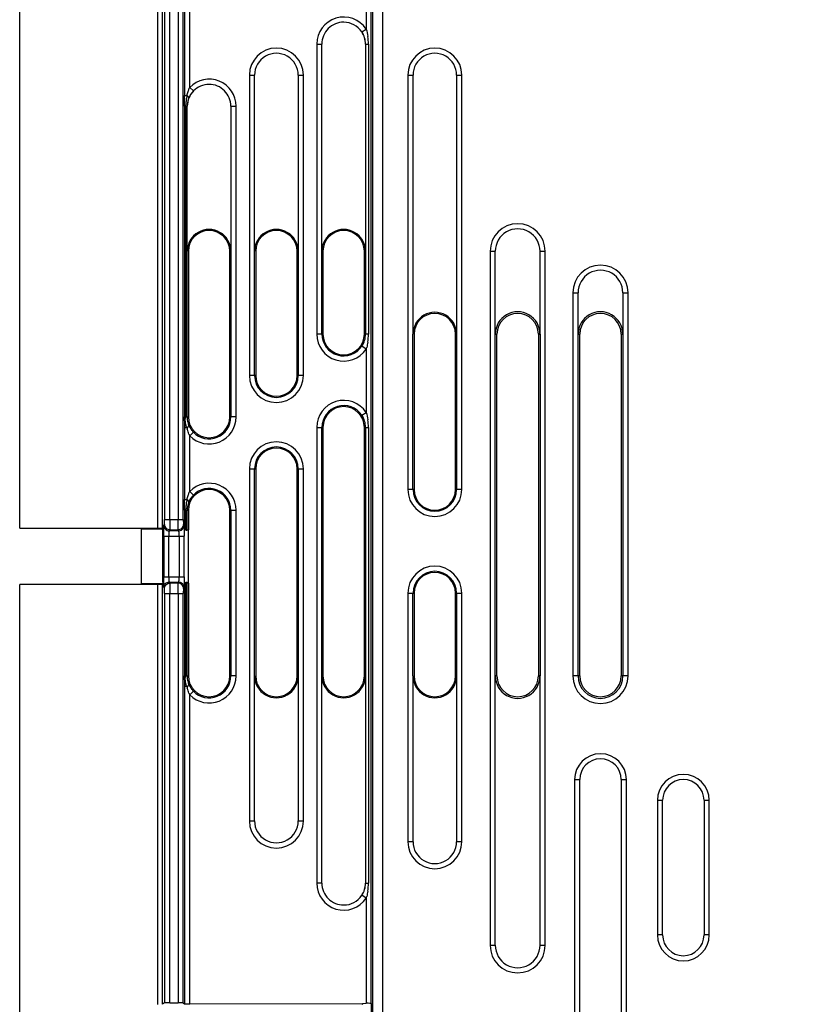
# Model space of a CAD drawing. Units: millimetres. Extents: x 0 to 420, y 0 to 297.
# Drawn here: x 338 to 353, y 161 to 180 of the extents above; entities that cross this region are included whole.
import ezdxf

# ---------------------------------------------------------------- set-up
doc = ezdxf.new("R2010")
doc.units = ezdxf.units.MM
doc.header["$LTSCALE"] = 23.1
doc.layers.get('0').update_dxf_attribs({"linetype": 'CONTINUOUS'})
doc.layers.add('INTF_1', color=7, linetype='CONTINUOUS')
doc.styles.get("Standard").update_dxf_attribs({"font": 'txt', "width": 0.8})
doc.dimstyles.new('DIMSTYLE_4', dxfattribs={"dimtxt": 2.5, "dimasz": 2.5, "dimexe": 1, "dimexo": 0, "dimtad": 1, "dimdec": 0, "dimlfac": 5, "dimtxsty": 'STANDARD', "dimblk": '_FILLED', "dimblk1": '_FILLED', "dimblk2": '_FILLED', "dimcen": 0.09, "dimazin": 2, "dimtp": 0.5, "dimtm": 0.5, "dimtfac": 1, "dimtdec": 0, "dimtofl": 0, "dimtmove": 0, "dimatfit": 3, "dimldrblk": '_FILLED', "dimfxl": 1, "dimtolj": 1, "dimarcsym": 0})

# ---------------------------------------------------------------- blocks, each defined once
blk = doc.blocks.new('_FILLED')
at = {"color": 0, "linetype": 'BYBLOCK'}
blk.add_solid([(0, 0), (-1, 0.166), (-1, -0.166)], dxfattribs=at)
blk = doc.blocks.new('*D19')
at = {"color": 2, "linetype": 'CONTINUOUS'}
for p, q in [((322.661, 212.91), (322.661, 271.371)), ((382.086, 170.824), (382.086, 271.371)), ((322.661, 270.371), (352.373, 270.371)), ((382.086, 270.371), (352.373, 270.371))]:
    blk.add_line(p, q, dxfattribs=at)
at = {"color": 2, "linetype": 'CONTINUOUS', "xscale": 2.5, "yscale": 2.5, "zscale": 2.5, "rotation": 180}
blk.add_blockref('_FILLED', (322.661, 270.371), dxfattribs=at)
at = {"color": 2, "linetype": 'CONTINUOUS', "xscale": 2.5, "yscale": 2.5, "zscale": 2.5}
blk.add_blockref('_FILLED', (382.086, 270.371), dxfattribs=at)

msp = doc.modelspace()

# ---------------------------------------------------------------- linework, layer by layer
at = {"layer": 'INTF_1', "color": 9, "linetype": 'CONTINUOUS'}
for p, q in [((337.5725, 169.8879), (337.5725, 185.5009)), ((340.2332, 185.5009), (340.2332, 169.8879)), ((340.3331, 169.893), (340.3331, 185.4958)), ((340.3725, 185.3281), (340.3725, 170.0601)), ((340.4725, 170.0601), (340.4725, 185.3281)), ((340.6332, 185.3281), (340.6332, 170.0601)), ((340.7331, 170.0601), (340.7331, 185.3281)), ((344.2643, 181.246), (344.2643, 179.5251)), ((344.3643, 160.7145), (344.3643, 181.1501)), ((340.7568, 181.127), (340.7568, 178.2411)), ((340.8568, 178.3994), (340.8568, 181.127)), ((344.3855, 180.8566), (344.3855, 150.1763)), ((344.5854, 150.1763), (344.5854, 180.8566)), ((344.1811, 179.4697), (344.2643, 179.5251)), ((343.3095, 179.2363), (343.3095, 173.6363)), ((343.3095, 179.2363), (343.4095, 179.2363)), ((344.2515, 179.2363), (344.3085, 179.2363)), ((344.2529, 179.2363), (344.2529, 173.6363)), ((344.3085, 179.2363), (344.3085, 173.6363)), ((342.0095, 178.6363), (342.0095, 172.8363)), ((342.0095, 178.6363), (342.1095, 178.6363)), ((342.9517, 178.6363), (343.0517, 178.6363)), ((343.0517, 172.8363), (343.0517, 178.6363)), ((345.0695, 178.6363), (345.0695, 170.6363)), ((345.0695, 178.6363), (345.1695, 178.6363)), ((346.0117, 178.6363), (346.1117, 178.6363)), ((346.1117, 170.6363), (346.1117, 178.6363)), ((340.9285, 178.3297), (340.8568, 178.3994)), ((340.7568, 178.2411), (340.8032, 178.2411)), ((340.7568, 178.2185), (340.7568, 178.2411)), ((340.7572, 178.0363), (340.7568, 178.2185)), ((340.7572, 178.0363), (340.7572, 172.0363)), ((340.7572, 178.0363), (340.8096, 178.0363)), ((340.7819, 172.0363), (340.7819, 178.0363)), ((340.8065, 172.0363), (340.8065, 178.0363)), ((341.6517, 178.0363), (341.7517, 178.0363)), ((341.7517, 172.0363), (341.7517, 178.0363)), ((346.659, 175.2363), (346.659, 161.8363)), ((346.659, 175.2363), (346.759, 175.2363)), ((347.6221, 175.2363), (347.7221, 175.2363)), ((347.7221, 161.8363), (347.7221, 175.2363)), ((348.259, 174.4363), (348.259, 167.0363)), ((348.259, 174.4363), (348.359, 174.4363)), ((349.2221, 174.4363), (349.3221, 174.4363)), ((349.3221, 167.0363), (349.3221, 174.4363)), ((343.4306, 173.6363), (343.3095, 173.6363)), ((344.3085, 173.6363), (344.2306, 173.6363)), ((346.7588, 173.6363), (346.7906, 173.6363)), ((347.5906, 173.6363), (347.6223, 173.6363)), ((348.3588, 173.6363), (348.3906, 173.6363)), ((349.1906, 173.6363), (349.2223, 173.6363)), ((344.2643, 173.3476), (344.1812, 173.4029)), ((344.2643, 173.3476), (344.2643, 172.1251)), ((342.1306, 172.8363), (342.0095, 172.8363)), ((343.0517, 172.8363), (342.9306, 172.8363)), ((340.7572, 172.0363), (340.8306, 172.0363)), ((341.7517, 172.0363), (341.6306, 172.0363)), ((344.1812, 172.0697), (344.2643, 172.1251)), ((340.7568, 171.8315), (340.7568, 170.4411)), ((340.7568, 171.8315), (340.8032, 171.8315)), ((343.3095, 171.8363), (343.3095, 163.0363)), ((343.3095, 171.8363), (343.4306, 171.8363)), ((344.2306, 171.8363), (344.3085, 171.8363)), ((344.2529, 171.8363), (344.2529, 163.0363)), ((344.3085, 171.8363), (344.3085, 163.0363)), ((340.8568, 171.6732), (340.9284, 171.7428)), ((340.8568, 170.5994), (340.8568, 171.6732)), ((342.0095, 171.0363), (342.0095, 164.2363)), ((342.0095, 171.0363), (342.1306, 171.0363)), ((342.9306, 171.0363), (343.0517, 171.0363)), ((343.0517, 164.2363), (343.0517, 171.0363)), ((340.9284, 170.5298), (340.8568, 170.5994)), ((345.1906, 170.6363), (345.0695, 170.6363)), ((346.1117, 170.6363), (345.9906, 170.6363)), ((340.7568, 170.4411), (340.8032, 170.4411)), ((340.7568, 170.4185), (340.7568, 170.4411)), ((340.7572, 170.2363), (340.7568, 170.4185)), ((340.7572, 170.2363), (340.7572, 169.8485)), ((340.7572, 170.2363), (340.8306, 170.2363)), ((340.7819, 169.8496), (340.7819, 170.2363)), ((340.8065, 169.8507), (340.8065, 170.2363)), ((341.6306, 170.2363), (341.7517, 170.2363)), ((341.6518, 170.2363), (341.6518, 167.0363)), ((341.7517, 167.0363), (341.7517, 170.2363)), ((340.3592, 169.9384), (340.3701, 169.9602)), ((340.3725, 170.0601), (340.7331, 170.0601)), ((340.7356, 169.9602), (340.7465, 169.9384)), ((340.47, 169.8604), (340.4591, 169.8386)), ((340.6465, 169.8386), (340.4591, 169.8386)), ((340.47, 169.8604), (340.6356, 169.8604)), ((340.6465, 169.8386), (340.6356, 169.8604)), ((340.3542, 169.7387), (340.3542, 168.9495)), ((340.3542, 169.7387), (340.7514, 169.7387)), ((340.4542, 168.9495), (340.4542, 169.7387)), ((340.6515, 169.7387), (340.6515, 168.9495)), ((340.7514, 168.9495), (340.7514, 169.7387)), ((337.5725, 149.5873), (337.5725, 168.8015)), ((340.2332, 168.8015), (340.2332, 160.6965)), ((340.3331, 160.6982), (340.3331, 168.7964)), ((340.3542, 168.9495), (340.7514, 168.9495)), ((340.4591, 168.8496), (340.47, 168.8278)), ((340.4591, 168.8496), (340.6465, 168.8496)), ((340.6356, 168.8278), (340.47, 168.8278)), ((340.6356, 168.8278), (340.6465, 168.8496)), ((340.7572, 168.8409), (340.7572, 167.0363)), ((340.7819, 167.0363), (340.7819, 168.8398)), ((340.8065, 167.0363), (340.8065, 168.8387)), ((340.3701, 168.728), (340.3592, 168.7497)), ((340.3725, 168.6281), (340.3725, 160.7244)), ((340.3725, 168.6281), (340.7331, 168.6281)), ((340.4725, 160.7261), (340.4725, 168.6281)), ((340.6332, 168.6281), (340.6332, 160.7261)), ((340.7331, 160.7244), (340.7331, 168.6281)), ((340.7465, 168.7497), (340.7356, 168.728)), ((345.0695, 168.6363), (345.0695, 163.8363)), ((345.0695, 168.6363), (345.1906, 168.6363)), ((345.9906, 168.6363), (346.1117, 168.6363)), ((346.1117, 163.8363), (346.1117, 168.6363)), ((340.7572, 167.0363), (340.8306, 167.0363)), ((341.7517, 167.0363), (341.6306, 167.0363)), ((346.7906, 167.0363), (346.7588, 167.0363)), ((347.6223, 167.0363), (347.5906, 167.0363)), ((348.3906, 167.0363), (348.259, 167.0363)), ((349.3221, 167.0363), (349.1906, 167.0363)), ((340.7568, 166.8315), (340.7568, 160.7086)), ((340.8032, 166.8315), (340.7568, 166.8315)), ((340.8568, 166.6732), (340.9284, 166.7428)), ((340.8568, 160.7069), (340.8568, 166.6732)), ((348.2904, 165.0363), (348.2904, 158.8363)), ((348.2904, 165.0363), (348.3903, 165.0363)), ((349.1908, 165.0363), (349.2907, 165.0363)), ((349.2907, 158.8363), (349.2907, 165.0363)), ((349.8904, 164.6363), (349.8904, 162.0363)), ((349.8904, 164.6363), (349.9903, 164.6363)), ((350.7908, 164.6363), (350.8907, 164.6363)), ((350.8907, 162.0363), (350.8907, 164.6363)), ((342.1095, 164.2363), (342.0095, 164.2363)), ((343.0517, 164.2363), (342.9517, 164.2363)), ((345.1695, 163.8363), (345.0695, 163.8363)), ((346.1117, 163.8363), (346.0117, 163.8363)), ((343.4095, 163.0363), (343.3095, 163.0363)), ((344.2515, 163.0363), (344.3085, 163.0363)), ((344.2643, 162.7476), (344.1811, 162.803)), ((344.2643, 162.7476), (344.2643, 160.7179)), ((349.9903, 162.0363), (349.8904, 162.0363)), ((350.8907, 162.0363), (350.7908, 162.0363)), ((346.759, 161.8363), (346.659, 161.8363)), ((347.7221, 161.8363), (347.6221, 161.8363))]:
    msp.add_line(p, q, dxfattribs=at)
at = {"layer": 'INTF_1', "color": 6, "linetype": 'CONTINUOUS'}
for p, q in [((343.4095, 175.2356), (343.4095, 179.2356)), ((344.2515, 179.2363), (344.2515, 175.2363)), ((342.1095, 175.2356), (342.1095, 178.6356)), ((342.9517, 178.6356), (342.9517, 175.2356)), ((345.1695, 173.6356), (345.1695, 178.6356)), ((346.0117, 178.6356), (346.0117, 173.6356)), ((341.6517, 178.0356), (341.6517, 175.2356)), ((340.8306, 175.2363), (340.8306, 172.0363)), ((341.6306, 172.0363), (341.6306, 175.2363)), ((341.6518, 175.2363), (341.6518, 172.0363)), ((342.1093, 172.8363), (342.1093, 175.2363)), ((342.1306, 175.2363), (342.1306, 172.8363)), ((342.9306, 172.8363), (342.9306, 175.2363)), ((342.9518, 175.2363), (342.9518, 172.8363)), ((343.4093, 173.6363), (343.4093, 175.2363)), ((343.4306, 175.2363), (343.4306, 173.6363)), ((344.2306, 173.6363), (344.2306, 175.2363)), ((346.759, 173.6356), (346.759, 175.2356)), ((347.6221, 175.2356), (347.6221, 173.6356)), ((348.359, 173.6356), (348.359, 174.4356)), ((349.2221, 174.4356), (349.2221, 173.6356)), ((345.1693, 170.6363), (345.1693, 173.6363)), ((345.1906, 173.6363), (345.1906, 170.6363)), ((345.9906, 170.6363), (345.9906, 173.6363)), ((346.0118, 173.6363), (346.0118, 170.6363)), ((346.7588, 167.0363), (346.7588, 173.6363)), ((346.7906, 167.0363), (346.7906, 173.6363)), ((347.5906, 173.6363), (347.5906, 167.0363)), ((347.6223, 173.6363), (347.6223, 167.0363)), ((348.3588, 167.0363), (348.3588, 173.6363)), ((348.3906, 167.0363), (348.3906, 173.6363)), ((349.1906, 173.6363), (349.1906, 167.0363)), ((349.2223, 173.6363), (349.2223, 167.0363)), ((340.8314, 171.8958), (340.8373, 171.8805)), ((340.8373, 171.8805), (340.8415, 171.8707)), ((343.4093, 167.0363), (343.4093, 171.8363)), ((343.4306, 171.8363), (343.4306, 167.0363)), ((344.2306, 167.0363), (344.2306, 171.8363)), ((342.1093, 167.0363), (342.1093, 171.0363)), ((342.1306, 171.0363), (342.1306, 167.0363)), ((342.9306, 167.0363), (342.9306, 171.0363)), ((342.9518, 171.0363), (342.9518, 167.0363)), ((340.8306, 170.2363), (340.8306, 169.8587)), ((341.6306, 167.0363), (341.6306, 170.2363)), ((337.5725, 169.8879), (340.2332, 169.8879)), ((339.924, 168.8146), (339.924, 169.8748)), ((339.924, 169.8748), (340.3331, 169.8694)), ((340.3331, 169.8587), (340.3331, 169.893)), ((340.3331, 169.8482), (340.3331, 168.8412)), ((340.7507, 169.8392), (340.7514, 169.7387)), ((340.7572, 169.8485), (340.7568, 169.8482)), ((340.7568, 169.7387), (340.7568, 169.8482)), ((340.8306, 169.8587), (340.8065, 169.8507)), ((340.2332, 168.8015), (337.5725, 168.8015)), ((340.3331, 168.82), (339.924, 168.8146)), ((340.3331, 168.7964), (340.3331, 168.8307)), ((340.7514, 168.9495), (340.7507, 168.8487)), ((340.7568, 168.8412), (340.7568, 168.9495)), ((340.7568, 168.8412), (340.7572, 168.8409)), ((340.8065, 168.8387), (340.8306, 168.8307)), ((340.8306, 168.8307), (340.8306, 167.0363)), ((345.1693, 167.0363), (345.1693, 168.6363)), ((345.1906, 168.6363), (345.1906, 167.0363)), ((345.9906, 167.0363), (345.9906, 168.6363)), ((346.0118, 168.6363), (346.0118, 167.0363)), ((340.8314, 166.8958), (340.8373, 166.8805)), ((342.1095, 164.237), (342.1095, 167.037)), ((342.9517, 167.037), (342.9517, 164.237)), ((343.4095, 163.037), (343.4095, 167.037)), ((344.2515, 167.0363), (344.2515, 163.0363)), ((345.1695, 163.837), (345.1695, 167.037)), ((346.0117, 167.037), (346.0117, 163.837)), ((346.759, 161.837), (346.759, 167.037)), ((347.6221, 167.037), (347.6221, 161.837)), ((340.8373, 166.8805), (340.8415, 166.8707)), ((348.3906, 158.8363), (348.3906, 165.0363)), ((349.1906, 165.0363), (349.1906, 158.8363)), ((349.9906, 162.0363), (349.9906, 164.6363)), ((350.7906, 164.6363), (350.7906, 162.0363)), ((340.3725, 160.7244), (340.3331, 160.6982)), ((340.4725, 160.7261), (340.6332, 160.7261)), ((340.7331, 160.7244), (340.7568, 160.7086)), ((340.8568, 160.7069), (344.1934, 160.7124)), ((344.1934, 160.6982), (344.1847, 160.6895)), ((344.1934, 160.7124), (344.2643, 160.7179)), ((344.3673, 157.412), (344.3673, 160.7106))]:
    msp.add_line(p, q, dxfattribs=at)
at = {"layer": 'INTF_1', "color": 7, "linetype": 'CONTINUOUS'}
msp.add_line((340.8306, 168.8387), (340.8306, 169.8496), dxfattribs=at)
at = {"layer": 'INTF_1', "color": 6, "linetype": 'CONTINUOUS'}
for points in [[(340.8365, 171.8807), (340.8353, 171.8891), (340.8339, 171.8975)], [(340.8365, 166.8807), (340.8353, 166.8891), (340.8339, 166.8975)]]:
    msp.add_lwpolyline(points, dxfattribs=at)
at = {"layer": 'INTF_1', "color": 9, "linetype": 'CONTINUOUS'}
for centre, radius, start, end in [((343.8306, 179.2363), 0.5211, 33.65078, 180), ((343.3125, 179.237), 0.9961, 359.96056, 8.27302), ((342.5306, 178.6363), 0.5211, 0, 180), ((345.5906, 178.6363), 0.5211, 0, 180), ((341.2306, 178.0363), 0.5211, 0, 135.83115), ((341.3833, 178.1438), 0.5853, 154.10559, 155.88386), ((347.1906, 175.2363), 0.5316, 0, 180), ((348.7906, 174.4363), 0.5316, 0, 180), ((343.8306, 173.6363), 0.5211, 180, 326.34922), ((343.8306, 173.6363), 0.4212, 180, 326.34922), ((343.317, 173.6354), 0.9916, 351.00851, 0.05373), ((343.535, 173.5902), 0.7686, 341.60039, 344.15933), ((342.5306, 172.8363), 0.5211, 180, 360), ((342.5306, 172.8363), 0.4212, 180, 360), ((343.8306, 171.8363), 0.5211, 33.65078, 180), ((343.8306, 171.8363), 0.4212, 33.65078, 180), ((312.4762, 172.041), 28.281, 359.84225, 359.99048), ((341.2306, 172.0363), 0.5211, 224.16885, 360), ((341.2306, 172.0363), 0.4212, 224.16885, 360), ((391.6277, 171.7859), 50.8709, 179.80039, 179.94864), ((341.6263, 172.0132), 0.8429, 192.44607, 194.53287), ((343.3125, 171.837), 0.9961, 359.96056, 8.27302), ((342.5306, 171.0363), 0.5211, 0, 180), ((342.5306, 171.0363), 0.4212, 0, 180), ((341.2306, 170.2363), 0.5211, 0, 135.83115), ((341.3833, 170.3438), 0.5853, 154.10559, 155.88386), ((341.2306, 170.2363), 0.4212, 0, 135.83115), ((345.5906, 170.6363), 0.5211, 180, 360), ((345.5906, 170.6363), 0.4212, 180, 360), ((345.5906, 168.6363), 0.5211, 0, 180), ((345.5906, 168.6363), 0.4212, 0, 180), ((338.9873, 168.9478), 1.6642, 358.39009, 0.05867), ((391.6277, 166.7859), 50.8709, 179.80039, 179.94864), ((312.4762, 167.041), 28.281, 359.84225, 359.99048), ((341.2306, 167.0363), 0.5211, 224.16885, 360), ((341.2306, 167.0363), 0.4212, 224.16885, 360), ((348.7906, 167.0363), 0.5316, 180, 360), ((348.7906, 167.0363), 0.4317, 180, 360), ((341.6263, 167.0132), 0.8429, 192.44607, 194.53287), ((348.7906, 165.0363), 0.5001, 0, 180), ((350.3906, 164.6363), 0.5001, 0, 180), ((342.5306, 164.2363), 0.5211, 180, 360), ((345.5906, 163.8363), 0.5211, 180, 360), ((343.8306, 163.0363), 0.5211, 180, 326.34922), ((343.317, 163.0354), 0.9916, 351.00851, 0.05373), ((343.535, 162.9902), 0.7687, 341.60043, 344.1628), ((350.3906, 162.0363), 0.5001, 180, 360), ((347.1906, 161.8363), 0.5316, 180, 360)]:
    msp.add_arc(centre, radius, start, end, dxfattribs=at)
at = {"layer": 'INTF_1', "color": 6, "linetype": 'CONTINUOUS'}
for centre, radius, start, end in [((343.8309, 179.237), 0.4204, 33.66355, 89.99436), ((343.8298, 179.2362), 0.4217, 0.01552, 33.66645), ((342.5306, 178.6363), 0.4212, 359.90692, 180.09308), ((345.5906, 178.6363), 0.4212, 359.90692, 180.09308), ((341.2326, 178.0353), 0.4232, 135.86094, 157.70412), ((341.2302, 178.0371), 0.4203, 90.01067, 135.8186), ((342.3709, 178.0248), 1.5825, 172.14544, 173.41072), ((341.2324, 178.036), 0.4228, 157.78307, 179.95088), ((341.2306, 175.2363), 0.421, 359.90692, 180), ((341.2306, 175.2363), 0.4, 0, 180), ((342.5306, 175.2363), 0.421, 359.90692, 180.09308), ((342.5306, 175.2363), 0.4, 0, 180), ((343.8306, 175.2363), 0.421, 0, 180.09308), ((343.8306, 175.2363), 0.4, 0, 180), ((347.1906, 175.2363), 0.4317, 359.90918, 180.09082), ((348.7906, 174.4363), 0.4317, 359.90918, 180.09082), ((345.5906, 173.6363), 0.421, 359.90692, 180.09308), ((345.5906, 173.6363), 0.4, 0, 180), ((347.1906, 173.6363), 0.4314, 359.90918, 180.09082), ((347.1906, 173.6363), 0.4, 0, 180), ((348.7906, 173.6363), 0.4314, 359.90918, 180.09082), ((348.7906, 173.6363), 0.4, 0, 180), ((343.8306, 173.6363), 0.4, 180, 360), ((342.5306, 172.8363), 0.4, 180, 360), ((343.8306, 171.8363), 0.4, 0, 180), ((341.2306, 172.0363), 0.4, 180, 360), ((341.2442, 172.0455), 0.4392, 197.84446, 199.92787), ((341.2386, 172.0478), 0.4348, 204.04135, 217.25273), ((341.253, 172.0582), 0.4526, 217.20109, 224.18136), ((342.5306, 171.0363), 0.4, 0, 180), ((341.2306, 170.2363), 0.4, 0, 180), ((345.5906, 170.6363), 0.4, 180, 360), ((342.3709, 170.2248), 1.5825, 172.14544, 173.41072), ((345.5906, 168.6363), 0.4, 0, 180), ((341.2442, 167.0455), 0.4392, 197.84446, 199.92787), ((341.2306, 167.0363), 0.4, 180, 360), ((342.5306, 167.0363), 0.421, 179.90692, 0.09308), ((342.5306, 167.0363), 0.4, 180, 360), ((343.8306, 167.0363), 0.421, 179.90692, 360), ((343.8306, 167.0363), 0.4, 180, 360), ((345.5906, 167.0363), 0.421, 179.90692, 0.09308), ((345.5906, 167.0363), 0.4, 180, 360), ((347.1906, 167.0363), 0.4314, 179.90918, 0.09082), ((347.1906, 167.0363), 0.4, 180, 360), ((348.7906, 167.0363), 0.4, 180, 360), ((341.2386, 167.0478), 0.4348, 204.04135, 217.25273), ((341.253, 167.0582), 0.4526, 217.20109, 224.18136), ((348.7906, 165.0363), 0.4003, 0, 180), ((350.3906, 164.6363), 0.4003, 0, 180), ((342.5306, 164.2363), 0.4212, 179.90692, 0.09308), ((345.5906, 163.8363), 0.4212, 179.90692, 0.09308), ((343.8298, 163.0364), 0.4217, 326.33355, 359.98448), ((343.8309, 163.0357), 0.4204, 270.00564, 326.33645), ((350.3906, 162.0363), 0.4003, 180, 360), ((347.1906, 161.8363), 0.4317, 179.90918, 0.09082)]:
    msp.add_arc(centre, radius, start, end, dxfattribs=at)
for centre, ratio, start_param, end_param in [((340.2332, 169.8931), 0.0524078, 4.712389, 6.2570054), ((340.7067, 169.8508), 0.0174551, -0.7189189, -0.0523599), ((340.2332, 168.7963), 0.0524078, 6.3093652, 7.8539816), ((340.8572, 168.8409), 0.0174551, -2.6535819, -2.4226737), ((340.7067, 168.8386), 0.0174551, 0.0523599, 0.7189189), ((340.4725, 160.7244), 0.0174551, 1.5707963, 3.1154127), ((340.6332, 160.7244), 0.0174551, 0.0261799, 1.5707963), ((340.8568, 160.7087), 0.0174551, -3.1154127, -1.5707963), ((344.2643, 160.7144), 0.0349208, 6.3093652, 7.8539816)]:
    msp.add_ellipse(centre, major_axis=(0.1, 0), ratio=ratio, start_param=start_param, end_param=end_param, dxfattribs=at)
for points, knots in [([(343.8309, 179.6574), (343.7761, 179.6574), (343.6652, 179.6354), (343.5251, 179.5416), (343.4313, 179.4014), (343.4095, 179.2905), (343.4095, 179.2356)], [0, 0, 0, 0, 0.2500248, 0.4999967, 0.7499697, 1, 1, 1, 1]), ([(344.2529, 179.2363), (344.2529, 179.2775), (344.2403, 179.3603), (344.2039, 179.4355), (344.1811, 179.4697)], [0, 0, 0, 0, 0.5006528, 1, 1, 1, 1]), ([(340.9285, 178.3297), (340.91, 178.3112), (340.8773, 178.2707), (340.8519, 178.2253), (340.8415, 178.202)], [0, 0, 0, 0, 0.5061571, 1, 1, 1, 1]), ([(341.6517, 178.0356), (341.6517, 178.0905), (341.6298, 178.2014), (341.5361, 178.3416), (341.3959, 178.4354), (341.285, 178.4574), (341.2302, 178.4574)], [0, 0, 0, 0, 0.2500302, 0.500003, 0.7499747, 1, 1, 1, 1]), ([(340.7819, 178.0363), (340.7846, 178.0647), (340.7901, 178.1214), (340.7955, 178.1781), (340.7988, 178.2064)], [0, 0, 0, 0, 0.4994031, 1, 1, 1, 1]), ([(340.8415, 178.202), (340.8358, 178.1892), (340.8155, 178.1363), (340.8065, 178.079), (340.8065, 178.0363)], [0, 0, 0, 0, 0.2460646, 1, 1, 1, 1]), ([(344.1812, 173.4029), (344.204, 173.4371), (344.2402, 173.5124), (344.2529, 173.5952), (344.2529, 173.6363)], [0, 0, 0, 0, 0.4996841, 1, 1, 1, 1]), ([(340.7706, 171.9609), (340.7696, 171.9796), (340.7717, 172.0048), (340.7762, 172.0294), (340.7775, 172.0355)], [0, 0, 0, 0, 0.7514691, 1, 1, 1, 1]), ([(340.8065, 172.0363), (340.8065, 172.0256), (340.8081, 171.9832), (340.8165, 171.9411), (340.8262, 171.9109)], [0, 0, 0, 0, 0.252101, 1, 1, 1, 1]), ([(344.2529, 171.8363), (344.2529, 171.8775), (344.2402, 171.9602), (344.204, 172.0355), (344.1812, 172.0697)], [0, 0, 0, 0, 0.5001653, 1, 1, 1, 1]), ([(340.8012, 171.8299), (340.7928, 171.8506), (340.7818, 171.8942), (340.7718, 171.9383), (340.7706, 171.9609)], [0, 0, 0, 0, 0.4969622, 1, 1, 1, 1]), ([(340.8012, 171.8299), (340.8116, 171.8371), (340.8252, 171.8477), (340.8369, 171.8635), (340.8387, 171.8707), (340.8381, 171.8734)], [0, 0, 0, 0, 0.6477382, 0.8595682, 1, 1, 1, 1]), ([(340.9284, 170.5298), (340.9192, 170.5204), (340.8848, 170.4818), (340.8572, 170.4371), (340.8415, 170.402)], [0, 0, 0, 0, 0.2557466, 1, 1, 1, 1]), ([(340.7819, 170.2363), (340.7846, 170.2647), (340.7901, 170.3214), (340.7955, 170.3781), (340.7988, 170.4064)], [0, 0, 0, 0, 0.4994031, 1, 1, 1, 1]), ([(340.8415, 170.402), (340.8358, 170.3892), (340.8155, 170.3363), (340.8065, 170.279), (340.8065, 170.2363)], [0, 0, 0, 0, 0.2460646, 1, 1, 1, 1]), ([(340.7706, 166.9609), (340.7696, 166.9796), (340.7717, 167.0048), (340.7762, 167.0294), (340.7775, 167.0355)], [0, 0, 0, 0, 0.7514691, 1, 1, 1, 1]), ([(340.8012, 166.8299), (340.7928, 166.8506), (340.7818, 166.8942), (340.7718, 166.9383), (340.7706, 166.9609)], [0, 0, 0, 0, 0.4969622, 1, 1, 1, 1]), ([(340.8065, 167.0363), (340.8065, 167.0256), (340.8081, 166.9832), (340.8165, 166.9411), (340.8262, 166.9109)], [0, 0, 0, 0, 0.252101, 1, 1, 1, 1]), ([(340.8012, 166.8299), (340.8116, 166.8371), (340.8252, 166.8477), (340.8369, 166.8635), (340.8387, 166.8707), (340.8381, 166.8734)], [0, 0, 0, 0, 0.6477382, 0.8595682, 1, 1, 1, 1]), ([(343.4095, 163.037), (343.4095, 162.9822), (343.4313, 162.8713), (343.5251, 162.731), (343.6652, 162.6372), (343.7761, 162.6153), (343.8309, 162.6153)], [0, 0, 0, 0, 0.2500303, 0.5000033, 0.7499752, 1, 1, 1, 1]), ([(344.1811, 162.803), (344.2039, 162.8372), (344.2403, 162.9123), (344.2529, 162.9951), (344.2529, 163.0363)], [0, 0, 0, 0, 0.4991372, 1, 1, 1, 1])]:
    msp.add_open_spline(points, degree=3, knots=knots, dxfattribs=at)
at = {"layer": 'INTF_1', "color": 9, "linetype": 'CONTINUOUS'}
for points in [[(344.2643, 179.5251), (344.28, 179.4781), (344.291, 179.4294), (344.2982, 179.3803)], [(340.8032, 178.2411), (340.8093, 178.2686), (340.8167, 178.2958), (340.8256, 178.3224)], [(340.8256, 178.3224), (340.8325, 178.3429), (340.8403, 178.3632), (340.8491, 178.383)], [(344.2964, 173.4804), (344.291, 173.4467), (344.2838, 173.4132), (344.2745, 173.3804)], [(344.2643, 172.1251), (344.28, 172.0781), (344.291, 172.0294), (344.2982, 171.9803)], [(340.8032, 170.4411), (340.8093, 170.4686), (340.8167, 170.4958), (340.8256, 170.5224)], [(340.8256, 170.5224), (340.8325, 170.5429), (340.8403, 170.5632), (340.8491, 170.583)], [(340.733, 169.8885), (340.7416, 169.9035), (340.7465, 169.9212), (340.7465, 169.9384)], [(340.733, 168.7996), (340.7416, 168.7847), (340.7465, 168.767), (340.7465, 168.7497)], [(344.2964, 162.8804), (344.291, 162.8467), (344.2838, 162.8132), (344.2745, 162.7804)]]:
    msp.add_open_spline(points, degree=3, dxfattribs=at)
for points, knots in [([(340.8257, 178.2248), (340.8241, 178.2261), (340.8169, 178.2318), (340.8093, 178.237), (340.8032, 178.2407)], [0, 0, 0, 0, 0.225261, 1, 1, 1, 1]), ([(340.8415, 178.2018), (340.8422, 178.2052), (340.8371, 178.2148), (340.8303, 178.2209), (340.8257, 178.2248)], [0, 0, 0, 0, 0.3653526, 1, 1, 1, 1]), ([(340.8568, 171.6732), (340.8518, 171.6835), (340.8331, 171.7251), (340.8189, 171.7686), (340.8104, 171.8017)], [0, 0, 0, 0, 0.2510425, 1, 1, 1, 1]), ([(340.8415, 170.4018), (340.842, 170.4043), (340.8396, 170.4109), (340.8273, 170.4248), (340.8137, 170.4342), (340.8032, 170.4407)], [0, 0, 0, 0, 0.1333164, 0.3438424, 1, 1, 1, 1]), ([(340.3542, 169.7387), (340.3542, 169.7634), (340.3544, 169.7993), (340.355, 169.8452), (340.3556, 169.8748), (340.3563, 169.8993), (340.357, 169.9164), (340.3577, 169.9269), (340.3581, 169.9323), (340.3586, 169.9359), (340.3589, 169.9379), (340.3592, 169.9384)], [0, 0, 0, 0, 0.3703636, 0.5396003, 0.6888756, 0.8133949, 0.9086608, 0.9442964, 0.9715599, 0.9901906, 1, 1, 1, 1]), ([(340.3592, 169.9384), (340.3592, 169.9255), (340.3645, 169.8993), (340.3866, 169.866), (340.4199, 169.8439), (340.4462, 169.8386), (340.4591, 169.8386)], [0, 0, 0, 0, 0.2495805, 0.499832, 0.7501825, 1, 1, 1, 1]), ([(340.3701, 169.9602), (340.3704, 169.9612), (340.3706, 169.9643), (340.3711, 169.9705), (340.3715, 169.9798), (340.372, 169.9976), (340.3724, 170.0248), (340.3725, 170.0478), (340.3725, 170.0601)], [0, 0, 0, 0, 0.0309694, 0.0923589, 0.1857863, 0.3099466, 0.629622, 1, 1, 1, 1]), ([(340.3701, 169.9602), (340.3701, 169.9473), (340.3754, 169.921), (340.3975, 169.8878), (340.4308, 169.8657), (340.457, 169.8604), (340.47, 169.8604)], [0, 0, 0, 0, 0.2495805, 0.499832, 0.7501825, 1, 1, 1, 1]), ([(340.4725, 170.0601), (340.4725, 170.0354), (340.4724, 169.9995), (340.4721, 169.9536), (340.4718, 169.924), (340.4714, 169.8995), (340.4712, 169.8806), (340.4705, 169.8683), (340.4705, 169.8622), (340.47, 169.8604)], [0, 0, 0, 0, 0.3705577, 0.5398889, 0.6892675, 0.8138648, 0.9091338, 0.9719205, 1, 1, 1, 1]), ([(340.6356, 169.8604), (340.6352, 169.8622), (340.6352, 169.8683), (340.6345, 169.8806), (340.6342, 169.8995), (340.6338, 169.924), (340.6335, 169.9536), (340.6332, 169.9995), (340.6332, 170.0354), (340.6332, 170.0601)], [0, 0, 0, 0, 0.0280802, 0.0908665, 0.1861349, 0.3107323, 0.460111, 0.6294423, 1, 1, 1, 1]), ([(340.6356, 169.8604), (340.6486, 169.8604), (340.6748, 169.8657), (340.7081, 169.8878), (340.7303, 169.921), (340.7356, 169.9473), (340.7356, 169.9602)], [0, 0, 0, 0, 0.2498175, 0.500168, 0.7504195, 1, 1, 1, 1]), ([(340.7331, 170.0601), (340.7331, 170.0478), (340.7332, 170.0298), (340.7335, 170.0069), (340.7338, 169.9921), (340.7342, 169.9798), (340.7345, 169.9704), (340.7351, 169.9642), (340.7352, 169.9611), (340.7356, 169.9602)], [0, 0, 0, 0, 0.3702549, 0.5393463, 0.6885454, 0.8130517, 0.9083907, 0.9714902, 1, 1, 1, 1]), ([(340.7465, 169.9384), (340.7469, 169.9376), (340.7472, 169.9346), (340.7479, 169.9288), (340.7484, 169.92), (340.749, 169.9085), (340.7495, 169.8944), (340.7502, 169.871), (340.7505, 169.8524), (340.7507, 169.8392)], [0, 0, 0, 0, 0.0293319, 0.0887896, 0.1773448, 0.2937791, 0.4366769, 0.6037415, 1, 1, 1, 1]), ([(340.4591, 169.8386), (340.4584, 169.8379), (340.458, 169.8345), (340.457, 169.8286), (340.4563, 169.819), (340.4555, 169.8068), (340.4549, 169.792), (340.4543, 169.769), (340.4542, 169.7511), (340.4542, 169.7387)], [0, 0, 0, 0, 0.0295127, 0.0927036, 0.1879806, 0.3123636, 0.4613988, 0.6303222, 1, 1, 1, 1]), ([(340.6465, 169.8386), (340.6638, 169.8386), (340.6988, 169.8479), (340.7244, 169.8736), (340.733, 169.8885)], [0, 0, 0, 0, 0.5000258, 1, 1, 1, 1]), ([(340.649, 169.8235), (340.6489, 169.8255), (340.6485, 169.829), (340.648, 169.8336), (340.6473, 169.8366), (340.6469, 169.8382), (340.6465, 169.8386)], [0, 0, 0, 0, 0.3929603, 0.6925951, 0.8953597, 1, 1, 1, 1]), ([(340.6515, 169.7387), (340.6515, 169.7549), (340.6511, 169.7832), (340.65, 169.8114), (340.649, 169.8235)], [0, 0, 0, 0, 0.5714913, 1, 1, 1, 1]), ([(340.3592, 168.7497), (340.3589, 168.7503), (340.3586, 168.7522), (340.3581, 168.7559), (340.3577, 168.7613), (340.357, 168.7718), (340.3563, 168.7888), (340.3556, 168.8134), (340.355, 168.8429), (340.3544, 168.8888), (340.3542, 168.9248), (340.3542, 168.9495)], [0, 0, 0, 0, 0.0098079, 0.0284378, 0.0557009, 0.0913365, 0.1866027, 0.3111215, 0.4603966, 0.6296346, 1, 1, 1, 1]), ([(340.3592, 168.7497), (340.3592, 168.7627), (340.3645, 168.7889), (340.3866, 168.8222), (340.4199, 168.8443), (340.4462, 168.8496), (340.4591, 168.8496)], [0, 0, 0, 0, 0.2495805, 0.499832, 0.7501825, 1, 1, 1, 1]), ([(340.3701, 168.728), (340.3701, 168.7409), (340.3754, 168.7671), (340.3975, 168.8004), (340.4308, 168.8225), (340.457, 168.8278), (340.47, 168.8278)], [0, 0, 0, 0, 0.2495805, 0.499832, 0.7501825, 1, 1, 1, 1]), ([(340.4542, 168.9495), (340.4542, 168.9371), (340.4543, 168.9191), (340.4549, 168.8962), (340.4555, 168.8814), (340.4563, 168.8692), (340.457, 168.8596), (340.458, 168.8537), (340.4584, 168.8503), (340.4591, 168.8496)], [0, 0, 0, 0, 0.3696778, 0.5386007, 0.6876347, 0.8120165, 0.9072932, 0.9704847, 1, 1, 1, 1]), ([(340.47, 168.8278), (340.4705, 168.826), (340.4705, 168.8199), (340.4712, 168.8076), (340.4714, 168.7887), (340.4718, 168.7641), (340.4721, 168.7346), (340.4724, 168.6887), (340.4725, 168.6528), (340.4725, 168.6281)], [0, 0, 0, 0, 0.0280802, 0.0908665, 0.1861349, 0.3107323, 0.460111, 0.6294423, 1, 1, 1, 1]), ([(340.6332, 168.6281), (340.6332, 168.6528), (340.6332, 168.6887), (340.6335, 168.7346), (340.6338, 168.7641), (340.6342, 168.7887), (340.6345, 168.8076), (340.6352, 168.8199), (340.6352, 168.826), (340.6356, 168.8278)], [0, 0, 0, 0, 0.3705577, 0.5398889, 0.6892675, 0.8138648, 0.9091338, 0.9719205, 1, 1, 1, 1]), ([(340.7356, 168.728), (340.7356, 168.7409), (340.7303, 168.7671), (340.7081, 168.8004), (340.6748, 168.8225), (340.6486, 168.8278), (340.6356, 168.8278)], [0, 0, 0, 0, 0.2495805, 0.499832, 0.7501825, 1, 1, 1, 1]), ([(340.6465, 168.8496), (340.6469, 168.85), (340.6473, 168.8516), (340.6479, 168.8546), (340.6485, 168.8591), (340.6494, 168.868), (340.6502, 168.8821), (340.6506, 168.8942), (340.6508, 168.901)], [0, 0, 0, 0, 0.0310171, 0.0911215, 0.179941, 0.2964239, 0.6057464, 1, 1, 1, 1]), ([(340.6465, 168.8496), (340.6638, 168.8496), (340.6988, 168.8403), (340.7244, 168.8146), (340.733, 168.7996)], [0, 0, 0, 0, 0.5000258, 1, 1, 1, 1]), ([(340.7507, 168.8487), (340.7506, 168.842), (340.7502, 168.8191), (340.7497, 168.7962), (340.749, 168.7801)], [0, 0, 0, 0, 0.2923444, 1, 1, 1, 1]), ([(340.3725, 168.6281), (340.3725, 168.6404), (340.3725, 168.6584), (340.3721, 168.6813), (340.3719, 168.6961), (340.3715, 168.7084), (340.3712, 168.7178), (340.3705, 168.7239), (340.3705, 168.7271), (340.3701, 168.728)], [0, 0, 0, 0, 0.3702549, 0.5393463, 0.6885454, 0.8130517, 0.9083907, 0.9714902, 1, 1, 1, 1]), ([(340.7356, 168.728), (340.7352, 168.7271), (340.7351, 168.724), (340.7345, 168.7179), (340.7342, 168.7084), (340.7338, 168.6961), (340.7335, 168.6814), (340.7332, 168.6584), (340.7331, 168.6404), (340.7331, 168.6281)], [0, 0, 0, 0, 0.0283915, 0.0912895, 0.1865607, 0.3110858, 0.4603687, 0.6296155, 1, 1, 1, 1]), ([(340.749, 168.7801), (340.7488, 168.776), (340.7485, 168.769), (340.748, 168.7598), (340.7472, 168.7538), (340.7469, 168.7506), (340.7465, 168.7497)], [0, 0, 0, 0, 0.3968137, 0.6985133, 0.9007971, 1, 1, 1, 1]), ([(340.8568, 166.6732), (340.8518, 166.6835), (340.8331, 166.7251), (340.8189, 166.7686), (340.8104, 166.8017)], [0, 0, 0, 0, 0.2510425, 1, 1, 1, 1])]:
    msp.add_open_spline(points, degree=3, knots=knots, dxfattribs=at)

# ---------------------------------------------------------------- dimensions: what is measured, and where the dimension line sits
at = {"color": 2, "linetype": 'CONTINUOUS'}
dim = msp.add_linear_dim(base=(382.0856, 270.371), p1=(322.6611, 212.9097), p2=(382.0856, 170.8241), dimstyle='DIMSTYLE_4', dxfattribs=at)
dim.commit()
dim.dimension.update_dxf_attribs({"geometry": '*D19', "text_midpoint": (349.3734, 270.371), "dimtype": 160})

doc.saveas('drawing.dxf')
